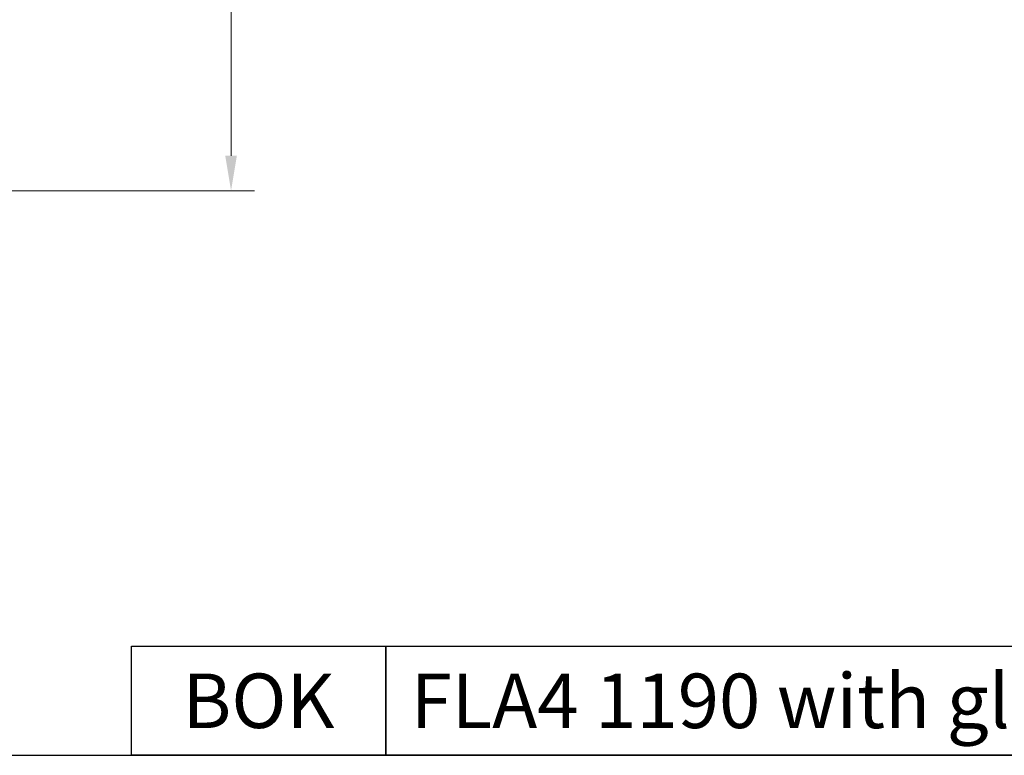
# Model space of a CAD drawing. Units: millimetres. Extents: x 1497 to 3895, y 1753 to 3484.
# Drawn here: x 3051 to 3473, y 1753 to 2069 of the extents above; entities that cross this region are included whole.
import ezdxf

# ---------------------------------------------------------------- set-up
doc = ezdxf.new("R2010")
doc.units = ezdxf.units.MM
doc.layers.add('PLA_wymiar', color=1, linetype='Continuous', lineweight=0)
doc.styles.get("Standard").update_dxf_attribs({"font": 'arial.ttf'})
doc.styles.add('Tekst_wymiaru (PLA_colour)', font='calibril.ttf')
doc.dimstyles.new('PLANIKA_colour', dxfattribs={"dimscale": 10, "dimtxt": 3.5, "dimasz": 2.5, "dimexe": 3.175, "dimexo": 0, "dimgap": 0.762, "dimtad": 1, "dimdec": 0, "dimrnd": 1e-08, "dimtxsty": 'Tekst_wymiaru (PLA_colour)', "dimcen": 0.09, "dimdle": 10, "dimclrd": 256, "dimclre": 256, "dimclrt": 256, "dimadec": 1, "dimazin": 2, "dimtfac": 0.8, "dimtdec": 0, "dimtmove": 0, "dimatfit": 3, "dimfxl": 0, "dimtolj": 1, "dimlwd": -1, "dimlwe": -1, "dimarcsym": 0})

# ---------------------------------------------------------------- blocks, each defined once
blk = doc.blocks.new('*D28')
at = {"layer": 'Defpoints', "color": 0, "ltscale": 0.5, "transparency": 16777216}
for p in [(2999.11, 2441.23), (2999.11, 1995.23), (3141.26, 1995.23)]:
    blk.add_point(p, dxfattribs=at)
at = {"layer": 'PLA_wymiar', "ltscale": 0.5, "transparency": 16777216}
for p, q in [((3024.11, 2441.23), (3151.26, 2441.23)), ((3141.26, 2426.23), (3141.26, 2010.23)), ((3024.11, 1995.23), (3151.26, 1995.23))]:
    blk.add_line(p, q, dxfattribs=at)
for points in [[(3138.76, 2426.23), (3143.76, 2426.23), (3141.26, 2441.23)], [(3138.76, 2010.23), (3143.76, 2010.23), (3141.26, 1995.23)]]:
    blk.add_solid(points, dxfattribs=at)
at = {"layer": 'PLA_wymiar', "lineweight": 0, "ltscale": 0.5, "transparency": 16777216, "insert": (3126, 2218.23), "char_height": 17.5, "attachment_point": 5, "rotation": 90, "style": 'Tekst_wymiaru (PLA_colour)'}
blk.add_mtext('\\A1;446 [17,6"]', dxfattribs=at)

msp = doc.modelspace()

# ---------------------------------------------------------------- linework, layer by layer
at = {"color": 7, "linetype": 'Continuous', "lineweight": 25}
for points in [[(1496.54, 1753.15), (3895.32, 1753.15), (3895.32, 3484.48), (1496.54, 3484.48)], [(3098.51, 1799.9), (3207.59, 1799.9), (3207.59, 1753.15), (3098.51, 1753.15)], [(3207.59, 1799.9), (3794.03, 1799.9), (3794.03, 1753.15), (3207.59, 1753.15)]]:
    msp.add_lwpolyline(points, close=True, dxfattribs=at)

# ---------------------------------------------------------------- texts
at = {"color": 7, "linetype": 'Continuous', "lineweight": 25, "char_height": 23.375}
for s, insert, attachment_point in [('BOK', (3153.05, 1776.53), 5), ('\\A1;{\\C256;FLA4 1190 with glass screens}', (3218.33, 1776.5), 4)]:
    msp.add_mtext_dynamic_manual_height_columns(s, width=947.6607, gutter_width=200, heights=[0], dxfattribs=dict(at, insert=insert, attachment_point=attachment_point))

# ---------------------------------------------------------------- dimensions: what is measured, and where the dimension line sits
at = {"layer": 'PLA_wymiar', "lineweight": 0, "ltscale": 0.5}
dim = msp.add_linear_dim(base=(3141.26, 1995.23), p1=(2999.11, 2441.23), p2=(2999.11, 1995.23), angle=90, dimstyle='PLANIKA_colour', override={"dimscale": 5, "dimasz": 3, "dimexe": 2, "dimexo": 5, "dimzin": 0, "dimclrt": 256, "dimtofl": 0, "dimatfit": 1, "dimfxl": 25}, dxfattribs=at)
dim.commit()
dim.dimension.update_dxf_attribs({"geometry": '*D28', "text_midpoint": (3126, 2218.23)})

doc.saveas('drawing.dxf')
